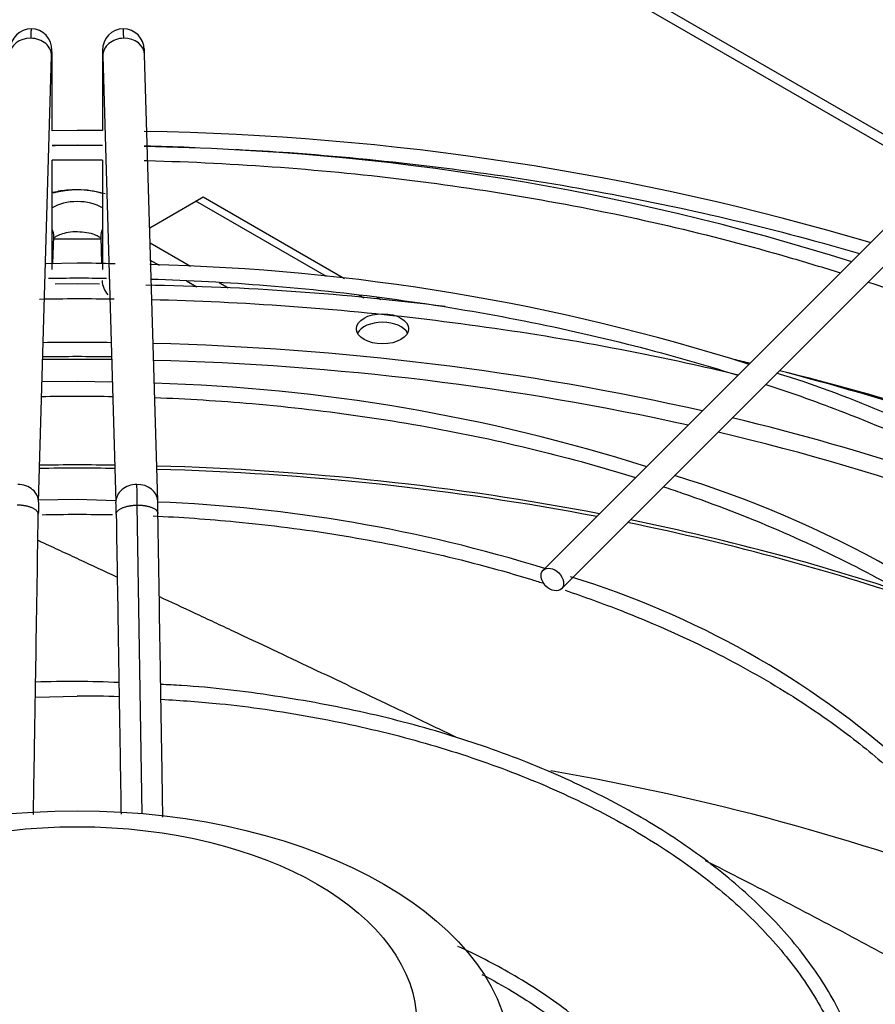
# Model space of a CAD drawing. Units: inches. Extents: x 0.4 to 16.7, y 0.3 to 10.7.
# Drawn here: x 14.8 to 14.9, y 9.5 to 9.7 of the extents above; entities that cross this region are included whole.
import ezdxf

# ---------------------------------------------------------------- set-up
doc = ezdxf.new("R2010")
doc.units = ezdxf.units.IN
doc.header["$MEASUREMENT"] = 0
for name, color, linetype in [('0510F-3526_-_PAN', 7, 'Continuous'), ('118-00-11752_AF0', 7, 'Continuous'), ('A3G630-AR85-90', 7, 'Continuous'), ('Default', 7, 'Continuous'), ('MANIFOLD_SOLID_B', 7, 'Continuous')]:
    doc.layers.add(name, color=color, linetype=linetype)

# ---------------------------------------------------------------- blocks, each defined once
blk = doc.blocks.new('SE2')
at = {"layer": '0510F-3526_-_PAN', "color": 7, "linetype": 'Continuous'}
for p, q in [((15.3292613232, 9.4186433149), (14.4003210026, 9.9549672591)), ((14.5618484634, 9.8600763429), (14.9392256246, 9.6421975373))]:
    blk.add_line(p, q, dxfattribs=at)
at = {"layer": '118-00-11752_AF0', "color": 7, "linetype": 'Continuous'}
for p, q in [((14.8198742639, 9.6347439469), (14.8268425713, 9.638767101)), ((14.8268425713, 9.638767101), (14.8279561253, 9.6394100117)), ((14.846520001, 9.6274063317), (14.8268425713, 9.638767101)), ((14.8279561253, 9.6394100117), (14.8492346327, 9.6271248597)), ((14.8053930548, 9.6331223451), (14.8125000845, 9.6331223451)), ((14.8260501733, 9.6289380211), (14.8199409675, 9.6324651727)), ((14.8213333149, 9.6290896578), (14.8200175379, 9.629849322)), ((14.8269736239, 9.6258332239), (14.8254448271, 9.6267158751)), ((14.8317134095, 9.6256683501), (14.8303559174, 9.6264520986)), ((14.8521593166, 9.6241504713), (14.8514105753, 9.6245827572)), ((14.854144282, 9.6242902724), (14.8547485947, 9.6239413723))]:
    blk.add_line(p, q, dxfattribs=at)
blk.add_ellipse((14.8549906829, 9.6195258934), major_axis=(-0.003937007874015673, 8.93051779445382e-17), ratio=0.5773502692, dxfattribs=at)
for centre, major_axis, start_param, end_param in [((14.8549906829, 9.6182400721), (-0.003937007874015703, 1.070621899033559e-16), 3.42834920592084, 5.996428754851761), ((14.8089465697, 9.4687629128), (-0.257560064404567, 6.847088866702939e-17), 4.692460567251228, 4.732317393518152), ((14.8089465697, 9.4687629128), (-0.257560064404567, 6.847088866702939e-17), 4.33759087632745, 4.667966228329684), ((14.8089465697, 9.4674933115), (0.255340079939685, -4.661610471771528e-17), 1.550401961419856, 1.591190692169945), ((14.8089465697, 9.467053891), (0.2568200695829134, 1.092739197465706e-16), 1.550566857806297, 1.591025795783496), ((14.8089465697, 9.4674933115), (0.255340079939685, -4.661610471771528e-17), 1.201658158945881, 1.525693953220002), ((14.8089465697, 9.4687629128), (-0.2716535433070867, 2.476132076840118e-17), 4.215365139108869, 4.311911900331227), ((14.8089465697, 9.4687629128), (-0.257560064404567, 6.847088866702939e-17), 4.062458513695098, 4.318686161647821), ((14.8089465697, 9.4674933115), (0.255340079939685, -4.661610471771528e-17), 0.8497350376671013, 1.182573871312211), ((14.8089465697, 9.454392348), (-0.2496062992125986, 3.278217592397117e-17), 4.689600226037129, 4.735177734732257), ((14.8089465697, 9.4548317685), (0.2497011127188977, -1.041596014100876e-16), 1.548074194973394, 1.5935184586164), ((14.8089465697, 9.4548317685), (0.2497011127188977, -1.041596014100876e-16), 1.249815930761498, 1.522804818486247), ((14.8089465697, 9.454392348), (-0.2496062992125986, 3.278217592397117e-17), 4.393043333821122, 4.664321155846119), ((14.8089465697, 9.454392348), (-0.2496062992125986, 3.278217592397117e-17), 4.170359824906853, 4.373354380439724), ((14.8089465697, 9.4548317685), (0.2497011127188977, -1.041596014100876e-16), 1.037153300459305, 1.230140734107477), ((14.8089465697, 9.4147584145), (0.2496062992125984, -2.520287707188035e-16), 0.9828418458434376, 1.280604765856353)]:
    blk.add_ellipse(centre, major_axis=major_axis, ratio=0.5773502692, start_param=start_param, end_param=end_param, dxfattribs=at)
at = {"layer": 'A3G630-AR85-90', "color": 7, "linetype": 'Continuous'}
for centre, major_axis in [((14.8089465697, 9.5091055598), (-0.06537295428964257, -1.746888254228037e-19)), ((14.8089465697, 9.5148917551), (-0.05118110234109382, -7.120273666069366e-17))]:
    blk.add_ellipse(centre, major_axis=major_axis, ratio=0.5773502692, dxfattribs=at)
for points, knots in [([(14.81493288880106, 9.582098366709573), (14.81305404289056, 9.582969427775474), (14.81118003252138, 9.58383690235934), (14.80834843817427, 9.585145854085141), (14.8073887074201, 9.585589190592088), (14.80547483372143, 9.586472721363648), (14.80452229449053, 9.586912172589404), (14.80336387412965, 9.58744629181068), (14.80315543328772, 9.58754238276619), (14.80294703710437, 9.587638437302397)], [0.7820252244240881, 0.7820252244240881, 0.7820252244240881, 0.7820252244240881, 0.8124999999999973, 0.8124999999999973, 0.8281249999999976, 0.8281249999999976, 0.8437499999999978, 0.8437499999999978, 0.8471792157409765, 0.8471792157409765, 0.8471792157409765, 0.8471792157409765]), ([(14.86605609667328, 9.55793612250071), (14.86277458412892, 9.55952432512208), (14.85949256701783, 9.561105281527368), (14.85423681806155, 9.56362380700722), (14.8522583408202, 9.56456881706728), (14.84830765706674, 9.566450288384404), (14.84633366609231, 9.567387600190527), (14.84239186359577, 9.569254261307544), (14.84042301662295, 9.570184101106364), (14.83649231578871, 9.572035947552134), (14.83452623624257, 9.572959930779605), (14.83159353160459, 9.574335178858405), (14.83061763504107, 9.574792308325582), (14.82866482092475, 9.575706081821817), (14.82768870747776, 9.576162349934746), (14.82490567561784, 9.57746192971641), (14.82310072894025, 9.578303204060944), (14.8213017721199, 9.579140306193365)], [0.5107032194662221, 0.5107032194662221, 0.5107032194662221, 0.5107032194662221, 0.5624999999999987, 0.5624999999999987, 0.5937499999999984, 0.5937499999999984, 0.6249999999999984, 0.6249999999999984, 0.6562499999999982, 0.6562499999999982, 0.6874999999999982, 0.6874999999999982, 0.7031249999999979, 0.7031249999999979, 0.7187499999999976, 0.7187499999999976, 0.7477109764295483, 0.7477109764295483, 0.7477109764295483, 0.7477109764295483]), ([(14.94512282037924, 9.51720093870461), (14.94268386233327, 9.518588332124317), (14.94022062648853, 9.51997005622635), (14.93405045911951, 9.523386307960633), (14.93031529418031, 9.525415000476851), (14.92465787451652, 9.528436031288539), (14.92276013965591, 9.52944093602185), (14.91895044698005, 9.531445524246042), (14.91703705457325, 9.532445592971198), (14.9113361384924, 9.535407140304494), (14.90752666648569, 9.537362727836491), (14.90369579638788, 9.539309751266867)], [0.0828403622335321, 0.0828403622335321, 0.0828403622335321, 0.0828403622335321, 0.1250000000000001, 0.1250000000000001, 0.1875000000000002, 0.1875000000000002, 0.2187500000000002, 0.2187500000000002, 0.2500000000000002, 0.2500000000000002, 0.3115265732288617, 0.3115265732288617, 0.3115265732288617, 0.3115265732288617])]:
    blk.add_open_spline(points, degree=3, knots=knots, dxfattribs=at)
at = {"layer": 'MANIFOLD_SOLID_B', "color": 7, "linetype": 'Continuous'}
for p, q in [((14.821079014, 9.5935864417), (14.8191096701, 9.66086453)), ((14.8031106409, 9.593402132), (14.8050799849, 9.6606802203)), ((14.8051611902, 9.6493962601), (14.8051611902, 9.6596430336)), ((14.8127319491, 9.6596430336), (14.8127319491, 9.6494189011)), ((14.8128131544, 9.6606802203), (14.8147824984, 9.593402132)), ((14.8089465697, 9.6494427697), (14.8051611902, 9.6493962601)), ((14.8089465697, 9.6472322308), (14.8051611902, 9.6471837402)), ((14.8127319491, 9.6471357781), (14.8089465697, 9.6472322308)), ((14.8051611902, 9.6284618649), (14.8051611902, 9.644954548)), ((14.8127319491, 9.6449790159), (14.8127319491, 9.6284618649)), ((14.9372790366, 9.6411862768), (14.8792081705, 9.5831154107)), ((14.8819920554, 9.5803315257), (14.9400629216, 9.6384023918)), ((14.8052829649, 9.6293613784), (14.8054028697, 9.6334576465)), ((14.8124902696, 9.6334576465), (14.8126099192, 9.6293700959)), ((14.8089465697, 9.6294116555), (14.8042416875, 9.6293470885)), ((14.8089465697, 9.6262979847), (14.8055945198, 9.6262567993)), ((14.812302382, 9.6262768248), (14.8089465697, 9.6262979847)), ((14.8089465697, 9.6115910803), (14.8036407537, 9.6115122091)), ((14.814253379, 9.6114782726), (14.8089465697, 9.6115910803)), ((14.8089465697, 9.593770505), (14.8031186348, 9.5936752241)), ((14.8147766503, 9.5936019196), (14.8089465697, 9.593770505)), ((14.8187493009, 9.5463764236), (14.8179971965, 9.5929383869)), ((14.8026260914, 9.5639617674), (14.8089465697, 9.5641241607))]:
    blk.add_line(p, q, dxfattribs=at)
for centre, radius, start, end in [((14.8020328786, 9.6615939699), 0.0031949098021241, 90.436222698, 179.6096896691), ((14.8019151148, 9.661566695), 0.0032234466581345, 359.2880983097, 88.3389073967), ((14.8159780245, 9.661566695), 0.0032234466581375, 91.6610926033, 180.7119016903), ((14.8158602607, 9.6615939699), 0.0031949098021285, 0.390310331, 89.563777302), ((14.7592319829, 9.6600663469), 0.0459311184570944, 359.476460477, 1.913119308), ((14.8586611564, 9.6600663469), 0.0459311184594981, 178.086880692, 180.5235395229), ((14.8094322782, 9.3115277744), 0.3379153443329979, 89.4404868491, 90.0823551138), ((14.8123734572, 9.2396910593), 0.4096627691223619, 73.5033467019, 89.0685254172), ((14.8130228192, 9.2735672797), 0.3734818347690902, 72.4280108519, 89.0780564758), ((14.8098032559, 9.5101178103), 0.1192969212262785, 87.6724918065, 90.4114517807), ((14.8125270616, 9.3057200189), 0.3235687615497753, 72.4156732084, 88.6977788192), ((14.8159023797, 9.6268403004), 0.0031904109155226, 180.4669651664, 222.7845107367), ((14.8129967449, 9.2192528982), 0.4068962975497178, 82.7387128134, 89.1139922666), ((14.8129967449, 9.2192528982), 0.4068962975497178, 76.1416023018, 76.5029209206), ((14.8129967449, 9.2192528982), 0.4068962975497178, 71.9155495571, 75.4926293756), ((14.812449928, 9.3385118967), 0.272943190402037, 72.4300415006, 88.2974832949), ((14.851240886, 9.4405847737), 0.1639267087353428, 48.1409128494, 73.0474132679), ((14.5088193427, 9.5894992851), 0.3091969804372984, 0.6372962721, 1.2169865625), ((14.9516875539, 9.5893334609), 0.1486326376245888, 178.4341793355, 179.1404362733), ((14.6662055855, 9.5893334609), 0.14863263754119, 0.8595637264, 1.5658206646), ((14.6664992047, 9.5893362257), 0.1546382035959803, 0.8645717281, 1.5776493597), ((14.8121738465, 9.3666564468), 0.2269261906192111, 72.7527157353, 87.7499720831), ((14.84385208, 9.4528741792), 0.1351573610160893, 48.2578888489, 73.0080983562), ((14.8075466089, 9.4515762522), 0.1147611721818481, 89.3010368498, 92.4401176546), ((14.8086880284, 9.425968078), 0.1403610451979505, 87.3262945772, 89.8944626745), ((14.8103565516, 9.4515755661), 0.1125574261942109, 87.499069721, 90.7177503167), ((2.7568014694, 35.9933573893), 29.14688611393105, 294.5994271984, 294.7255192675)]:
    blk.add_arc(centre, radius, start, end, dxfattribs=at)
for centre, major_axis, ratio, start_param, end_param in [((14.8019317271, 9.6607723751), (0.003148257823387915, -9.215485618051739e-05), 0.8163800058, 1.594688609529923, 3.141592653589793), ((14.8019317271, 9.6607723751), (-0.003148257823387698, 9.215485618039238e-05), 0.8163800058, 3.141592653590012, 4.736281263119704), ((14.8159614122, 9.6607723751), (0.003148257823387667, 9.215485618055308e-05), 0.8163800058, 1.546904044059841, 3.141592653589793), ((14.8159614122, 9.6607723751), (-0.003148257823387636, -9.21548561809277e-05), 0.8163800058, 3.141592653589793, 4.688496697649553), ((14.8020115839, 9.6596430336), (-0.003149606299212804, -8.929728129290062e-17), 0.5773502692, 2.857215164911333, 3.14312695898624), ((14.8158815554, 9.6596430336), (0.00314960629921268, -5.344967302769474e-17), 0.5773502692, 3.14113235774733, 3.425970142264092), ((14.8089465697, 9.6357346938), (-0.008217709978818979, -1.74850906237133e-15), 0.5773502692, 4.233676484342821, 5.173421808672716), ((14.8089465697, 9.6357346938), (0.005168116792831892, 1.427469543205954e-16), 0.5773502692, 0.7488848848385841, 2.392707768751178), ((14.8022546118, 9.6335498013), (-0.003148257823389027, 9.21548561334797e-05), 0.8163800058, 3.141592653589735, 3.560552946796157), ((14.8156385275, 9.6335498013), (0.003148257823388997, 9.215485613253387e-05), 0.8163800058, 2.722632360386528, 3.141592653589528), ((14.8158815554, 9.6284618649), (0.003149606299212588, 7.896651637574363e-21), 0.5773502692, 3.960053682131374, 3.988741171992156), ((14.7999623831, 9.5934942869), (-0.00314825782338776, 9.215485618021395e-05), 0.8163800058, 3.138708010280709, 4.736281263119656), ((14.8179307562, 9.5934942869), (0.003148257823387698, 9.215485618046376e-05), 0.8163800058, 1.546904044060993, 3.146520503286272), ((14.8179307562, 9.5934942869), (-0.003148257823387698, -9.215485618074925e-05), 0.8163800058, 3.143899176293555, 4.688496697649583)]:
    blk.add_ellipse(centre, major_axis=major_axis, ratio=ratio, start_param=start_param, end_param=end_param, dxfattribs=at)
blk.add_ellipse((14.880600113, 9.5817234682), major_axis=(0.001391942482650623, -0.001391942482650744), ratio=0.7071067812, dxfattribs=at)
for points, knots in [([(14.80200874579309, 9.664788768722055), (14.80200706756295, 9.664789035645187), (14.80200010054939, 9.66477876332711), (14.80198727044936, 9.664678852994836), (14.80196925150772, 9.664387867930131), (14.80195083022367, 9.663952079860575), (14.80193802545724, 9.66355918755968), (14.80193172707609, 9.663344017914447)], [0.6069385439780677, 0.6069385439780677, 0.6069385439780677, 0.6069385439780677, 0.6363636363643772, 0.7272727272736078, 0.8181818181828385, 0.9090909090920791, 1, 1, 1, 1]), ([(14.81596141222968, 9.663344017914447), (14.81595511384854, 9.663559187559677), (14.81594230908211, 9.663952079860566), (14.81592388779805, 9.664387867930131), (14.81590586885642, 9.664678852994829), (14.81588930445594, 9.664807843006667), (14.81587647566506, 9.6647822348053), (14.8158695471056, 9.664707643689052), (14.81586731816663, 9.664676130278961)], [0, 0, 0, 0, 0.0909090909088466, 0.1818181818179882, 0.2727272727271299, 0.3636363636362714, 0.4545454545454132, 0.4999999999999994, 0.4999999999999994, 0.4999999999999994, 0.4999999999999994]), ([(14.80507976059789, 9.660672984205986), (14.80508539456356, 9.660852141149896), (14.80509495541483, 9.661149319344148), (14.80510996241272, 9.661438008295976), (14.80511986902816, 9.66152361339394), (14.80512447389448, 9.661523815338855), (14.80512503593744, 9.66152321587893)], [0, 0, 0, 0, 0.2501504986898681, 0.5001651801291093, 0.7498296243210313, 0.7850451430759894, 0.7850451430759894, 0.7850451430759894, 0.7850451430759894]), ([(14.81276810336833, 9.661523215878928), (14.8127686654113, 9.661523815338853), (14.81277327027761, 9.661523613393939), (14.81278317689306, 9.66143800829597), (14.81279818389095, 9.661149319344153), (14.81280774474221, 9.660852141149908), (14.81281337870788, 9.660672984206)], [0.2149548569223414, 0.2149548569223414, 0.2149548569223414, 0.2149548569223414, 0.2501703756794201, 0.499834819874576, 0.7498495013107562, 1, 1, 1, 1]), ([(14.81910944575148, 9.660871766073763), (14.81910360760781, 9.661057417458004), (14.81909370026759, 9.661365368934081), (14.8190781497272, 9.661664500721802), (14.81906788451163, 9.661753207240862), (14.8190631130551, 9.66175342148349), (14.81906253079968, 9.661752801256956)], [0, 0, 0, 0, 0.2501518891954802, 0.5001670903248798, 0.7498219577610027, 0.7850277171108324, 0.7850277171108324, 0.7850277171108324, 0.7850277171108324]), ([(14.81903172726668, 9.647123281697997), (14.81935193176829, 9.647116700738279), (14.82187203202636, 9.647061842154955), (14.82444885569379, 9.646980163799672), (14.82672187831177, 9.646889724868958)], [0.0061658536585037, 0.0061658536585037, 0.0061658536585037, 0.0061658536585037, 0.0067790941152261, 0.010986452919225, 0.010986452919225, 0.010986452919225, 0.010986452919225]), ([(14.83288105997884, 9.646601135525383), (14.83556873400003, 9.646456556535362), (14.84534261635454, 9.645843541561007), (14.8617092976875, 9.64427647407155), (14.88216253164473, 9.641326959916027), (14.90208493996743, 9.637437414659749), (14.91690269704457, 9.633750338912442), (14.9250699626427, 9.631416309631836), (14.92694611635084, 9.630863623898282)], [0.0147594786234257, 0.0147594786234257, 0.0147594786234257, 0.0147594786234257, 0.0196746634157078, 0.0325725111650681, 0.0454698684344156, 0.0583665256109743, 0.0712622798890589, 0.0751393656259419, 0.0751393656259419, 0.0751393656259419, 0.0751393656259419]), ([(14.81903152357043, 9.644903643750824), (14.81920035047425, 9.644899830238499), (14.82584170188361, 9.644745067682743), (14.83976403454828, 9.644040466976378), (14.85951448381079, 9.64206712940432), (14.87907636129734, 9.639120445882584), (14.89808916597614, 9.635237354282955), (14.91299274522747, 9.631350274953684), (14.92150317763225, 9.6287622477855), (14.92404361713578, 9.627955217861128)], [0.0273874870375678, 0.0273874870375678, 0.0273874870375678, 0.0273874870375678, 0.0288191383929041, 0.0836461381684625, 0.1384835613283727, 0.1933185179893139, 0.2481499549169162, 0.3029768580162631, 0.326644616344017, 0.326644616344017, 0.326644616344017, 0.326644616344017]), ([(14.81315619536257, 9.639863083126748), (14.81259024829363, 9.640045049472905), (14.81080999894195, 9.640478393221132), (14.80813482250255, 9.640553244403117), (14.80601583880351, 9.640276522015663), (14.8052736637451, 9.640077840312744)], [0.4895596429799929, 0.4895596429799929, 0.4895596429799929, 0.4895596429799929, 0.5798123859898567, 0.7624046230607661, 0.8779038214201387, 0.8779038214201387, 0.8779038214201387, 0.8779038214201387]), ([(14.8053268490098, 9.633129313184163), (14.80532701837397, 9.633129554940947), (14.80535977310082, 9.633188353597662), (14.80572137851248, 9.633478379802984), (14.80649697915416, 9.633843357240673), (14.80759671326746, 9.634111875708593), (14.80853763417822, 9.634236077840525), (14.80897475791337, 9.634197292840247), (14.80898661233749, 9.634196238768677)], [0.2452846288917819, 0.2452846288917819, 0.2452846288917819, 0.2452846288917819, 0.3584636762247799, 0.5036536686476499, 0.6545200483849091, 0.8176730044494352, 0.9957309638481637, 1, 1, 1, 1]), ([(14.80898661233749, 9.634196238768677), (14.80949961267301, 9.634172319001758), (14.81038509006285, 9.634123179149617), (14.8115569661704, 9.633784658720556), (14.81230778451089, 9.63339321308356), (14.81255363557292, 9.63315479640586), (14.81257088478161, 9.633127644462629), (14.81256977924786, 9.633128792276628)], [0, 0, 0, 0, 0.1840689770095142, 0.3702639251846825, 0.5219853308537915, 0.6836396243185539, 0.7516522409972788, 0.7516522409972788, 0.7516522409972788, 0.7516522409972788]), ([(14.8201038208835, 9.627035763332888), (14.82577186046301, 9.626866084936292), (14.83812112001543, 9.6261742722215), (14.85608080348018, 9.624248764917537), (14.87424448060709, 9.621307324486366), (14.89182697873121, 9.617436184286062), (14.90310465648665, 9.614253513622051), (14.90860727602073, 9.612518218306915), (14.9086100826189, 9.612517333174978)], [0.0351548584919575, 0.0351548584919575, 0.0351548584919575, 0.0351548584919575, 0.0900351128897149, 0.1490663395125503, 0.208094062264854, 0.2671167876589751, 0.3261330923920142, 0.326163209264126, 0.326163209264126, 0.326163209264126, 0.326163209264126]), ([(14.92824834243117, 9.626587326395715), (14.93016070226866, 9.625950397531625), (14.93782756331588, 9.623314342198809), (14.95080245312222, 9.618263704101668), (14.96650096898527, 9.610969427282543), (14.98107067020165, 9.602940848134203), (14.99440770093019, 9.594236637570157), (15.00449119933199, 9.586414501080087), (15.01002819448938, 9.581488970212718), (15.01185451096371, 9.579783699287075)], [0.3397766363635486, 0.3397766363635486, 0.3397766363635486, 0.3397766363635486, 0.3577982966584005, 0.4126135183783825, 0.4674221125655308, 0.522224278963508, 0.5770212454236977, 0.63181587582352, 0.6602443853911872, 0.6602443853911872, 0.6602443853911872, 0.6602443853911872]), ([(14.82019062081536, 9.623952940240622), (14.82689367937647, 9.62379489231538), (14.84115615550233, 9.623099599409697), (14.8617092976875, 9.62113168910037), (14.88216253164474, 9.618182174944845), (14.89771652687778, 9.615145495473422), (14.90644928399746, 9.61312965231541), (14.90866269220846, 9.612598095913972)], [0.006904016536499, 0.006904016536499, 0.006904016536499, 0.006904016536499, 0.0196746634157078, 0.0325725111650681, 0.0454698684344156, 0.0583665256109744, 0.0627787226106511, 0.0627787226106511, 0.0627787226106511, 0.0627787226106511]), ([(14.98741838162184, 9.571635941538048), (14.98677186666018, 9.57228134309593), (14.98305488980872, 9.57590127261051), (14.97466067477296, 9.582630058581971), (14.96250134247421, 9.590932923069138), (14.94890964542678, 9.598645652479991), (14.93432509969963, 9.605489236879569), (14.92236797956586, 9.6103290147309), (14.91588663947713, 9.612385554491457), (14.91448428914161, 9.612824157300254)], [0.0494757906401411, 0.0494757906401411, 0.0494757906401411, 0.0494757906401411, 0.0855871201999222, 0.2580592839927145, 0.4305971550973777, 0.6031622856846094, 0.775726400321277, 0.9482771599837043, 0.9900219751250009, 0.9900219751250009, 0.9900219751250009, 0.9900219751250009]), ([(14.91281529062381, 9.611154257304586), (14.9168472768353, 9.609811536859423), (14.92612095226227, 9.60647857152773), (14.93995621438697, 9.60058522893867), (14.95400935662426, 9.593380649342103), (14.96686860722709, 9.58547794921045), (14.97713835563259, 9.577896405558304), (14.98291066889123, 9.572901397515073), (14.98510953795476, 9.57086881610476)], [0.3413030734380296, 0.3413030734380296, 0.3413030734380296, 0.3413030734380296, 0.3851417112851544, 0.444141721842301, 0.5031328691326261, 0.5621161049398777, 0.6210944251750876, 0.6603157616724974, 0.6603157616724974, 0.6603157616724974, 0.6603157616724974]), ([(14.82063222444525, 9.609166458685678), (14.82543628000324, 9.608985723688965), (14.83631695750207, 9.608300315045948), (14.85237653861098, 9.606431180663778), (14.86902570664847, 9.60349684049601), (14.8825559399224, 9.600242533272597), (14.89045956636408, 9.597926070879154), (14.89316729248772, 9.597080520954558)], [0.0436614536378945, 0.0436614536378945, 0.0436614536378945, 0.0436614536378945, 0.0982488122345769, 0.162672945035784, 0.227091800754161, 0.2915031371286179, 0.3257967982619532, 0.3257967982619532, 0.3257967982619532, 0.3257967982619532]), ([(14.89738211218947, 9.595721139944224), (14.89832915083645, 9.595405835507158), (14.90425098669651, 9.5933917692519), (14.9147677342156, 9.58932021707923), (14.92815749098367, 9.58295669588851), (14.94039383414524, 9.575872924771158), (14.95041157391201, 9.568808139929445), (14.95607985264697, 9.564031258108736), (14.95835961398809, 9.561952246976473)], [0.3437254776454886, 0.3437254776454886, 0.3437254776454886, 0.3437254776454886, 0.3559048527156149, 0.4202951809959309, 0.4846730948677213, 0.549039033034061, 0.6133961149439434, 0.6610604810400884, 0.6610604810400884, 0.6610604810400884, 0.6610604810400884]), ([(14.80234007058321, 9.546257356973593), (14.80239526723863, 9.549672069895308), (14.80251264058789, 9.55693508968408), (14.80276425014837, 9.572516431977116), (14.80293650667441, 9.583189506199304), (14.80307164205647, 9.59156319637341)], [0.2524802628873908, 0.2524802628873908, 0.2524802628873908, 0.2524802628873908, 0.4257165061965909, 0.6257485109434381, 1, 1, 1, 1]), ([(14.81482149724931, 9.591563196373418), (14.81493808392272, 9.584338823009496), (14.81508527510077, 9.575218336136382), (14.81530948452255, 9.561332707196776), (14.8154490386151, 9.552692850973536), (14.81553029168115, 9.547665310112063), (14.81555150662805, 9.54635280526539)], [0, 0, 0, 0, 0.3228830805013267, 0.4872068068701998, 0.676168624344677, 0.7430882265860714, 0.7430882265860714, 0.7430882265860714, 0.7430882265860714]), ([(14.82038169051831, 9.591310528762326), (14.82448841356019, 9.591125667699984), (14.8340661202585, 9.590445895444027), (14.84832543770933, 9.5886148782461), (14.86330905749577, 9.585690693793747), (14.87350576339925, 9.582960120471583), (14.87876066971029, 9.581320124650087), (14.87939374247549, 9.581119034436773)], [0.0522708677519563, 0.0522708677519563, 0.0522708677519563, 0.0522708677519563, 0.1090681076332943, 0.1805984623380468, 0.2521202149579079, 0.3236297317881483, 0.333470107672578, 0.333470107672578, 0.333470107672578, 0.333470107672578]), ([(14.82185952497642, 9.545859517602405), (14.82180155794775, 9.54944553549467), (14.82168176026252, 9.556858436213497), (14.82142728700762, 9.572617114822934), (14.82125501030411, 9.583291440179295), (14.82111980329393, 9.59166956942624)], [0.2439579482513716, 0.2439579482513716, 0.2439579482513716, 0.2439579482513716, 0.4256375213978618, 0.6255483822286524, 1, 1, 1, 1]), ([(14.88254243347034, 9.580089372618536), (14.88541146440214, 9.579123899676219), (14.89266741669913, 9.576487098893834), (14.90367572075857, 9.571656439796522), (14.91511036399633, 9.565409941943818), (14.92467841731323, 9.55891990435116), (14.93010147955419, 9.554412898499926), (14.93237844141957, 9.552330567773685)], [0.3498978886307408, 0.3498978886307408, 0.3498978886307408, 0.3498978886307408, 0.3951237088581072, 0.4665996701446355, 0.5380570101875293, 0.6094989032598471, 0.6678579823994456, 0.6678579823994456, 0.6678579823994456, 0.6678579823994456]), ([(14.92714377979594, 9.508862548694772), (14.92665091931543, 9.51044791180291), (14.92493524743204, 9.514818866110122), (14.92130565173604, 9.52160405787339), (14.91537334872177, 9.529210404689998), (14.90795560264942, 9.536335354406518), (14.89911617919752, 9.542901037504027), (14.88899428606216, 9.548804935670363), (14.87773115567077, 9.553965641321987), (14.86550124462191, 9.558304740160334), (14.85243746721331, 9.561782056596778), (14.83888096757273, 9.56427538661578), (14.82815570281172, 9.565576923418762), (14.82261777478454, 9.565841844320913), (14.82153874394535, 9.565885292286971)], [0.066449630890518, 0.066449630890518, 0.066449630890518, 0.066449630890518, 0.115269085057249, 0.1997317773715958, 0.2844375910876111, 0.369360206525883, 0.4544198792908584, 0.5395421920101016, 0.6246756301058957, 0.7097953978797114, 0.7948961223947909, 0.879979015224507, 0.9650483889261801, 0.9844886868137452, 0.9844886868137452, 0.9844886868137452, 0.9844886868137452]), ([(14.8215791057289, 9.563655678338236), (14.82471172479376, 9.56347185925655), (14.83194511662933, 9.562975828958276), (14.84433900675355, 9.561157190193082), (14.85753505813662, 9.558274648268105), (14.87012175892948, 9.55446701669139), (14.88179308937224, 9.549831883532423), (14.89241270960756, 9.544428692158117), (14.90181988289695, 9.538340694112433), (14.90987899176869, 9.531663904604391), (14.91649072297566, 9.524480767819629), (14.92151361740843, 9.51696263251043), (14.92405923986754, 9.511250279280354), (14.92493008440532, 9.508323881176869), (14.92503410524278, 9.507952506595784)], [0.0145190960586689, 0.0145190960586689, 0.0145190960586689, 0.0145190960586689, 0.0691228358376927, 0.154166627912583, 0.2391947699490639, 0.3242007217985651, 0.4091788596586861, 0.4941259803792903, 0.5790444918040973, 0.6639483064488756, 0.748858775344388, 0.8338305688103149, 0.9189526215880988, 0.9313316599743358, 0.9313316599743358, 0.9313316599743358, 0.9313316599743358]), ([(14.89943027705815, 9.496202146268944), (14.89930313402331, 9.496495295886879), (14.89809579586279, 9.499200393534693), (14.8954428934145, 9.504104217199258), (14.88991699828493, 9.510735319419785), (14.88295268492357, 9.51685414579038), (14.87501361580216, 9.522104866444678), (14.8691693962747, 9.525107113353114), (14.86634614375881, 9.526395844821629)], [0.0946019430553679, 0.0946019430553679, 0.0946019430553679, 0.0946019430553679, 0.1068032970665511, 0.2075489805737892, 0.3087098769943979, 0.4102347955901805, 0.5119667316133768, 0.5988993909079319, 0.5988993909079319, 0.5988993909079319, 0.5988993909079319]), ([(14.8699786470625, 9.522170287239195), (14.87041431742623, 9.521943107477123), (14.87387988104424, 9.520100402521486), (14.87990037815335, 9.516358367211517), (14.88700755501707, 9.510509710518894), (14.8926057817171, 9.504223759083526), (14.89588462660222, 9.498916720577979), (14.89708490051642, 9.495994724001257), (14.89736460953274, 9.4952417552212)], [0.4647764994662265, 0.4647764994662265, 0.4647764994662265, 0.4647764994662265, 0.4797375935714304, 0.5848551063784923, 0.6899369350755817, 0.7950254041187137, 0.9002298751546256, 0.9359509033153609, 0.9359509033153609, 0.9359509033153609, 0.9359509033153609])]:
    blk.add_open_spline(points, degree=3, knots=knots, dxfattribs=at)
for points in [[(14.80515960123742, 9.647192223476779), (14.80639196045847, 9.647208367291055), (14.80765177267394, 9.64722332202647), (14.80894656965289, 9.647238045282435)], [(14.80894656965289, 9.647238045282435), (14.81026476972059, 9.647229948018019), (14.81151844621349, 9.64722142533029), (14.81273245686605, 9.647210788727842)], [(14.8051600128696, 9.644987560259297), (14.80638551623842, 9.645002076361045), (14.8076436136715, 9.645014953266482), (14.80894656965289, 9.645027506349104)], [(14.80894656965289, 9.645027506349104), (14.81026701261471, 9.64501904991111), (14.81151993573757, 9.645010129340024), (14.81273250525432, 9.644998819869915)], [(14.80462109762103, 9.627155273506363), (14.8060147549753, 9.627174561564683), (14.80744988007534, 9.627190984099787), (14.80894656965289, 9.627206931111125)], [(14.80894656965289, 9.627206931111125), (14.81050702904463, 9.62719622509587), (14.81196641518208, 9.627184774780106), (14.81337621356065, 9.627168668952464)], [(14.80326727923578, 9.624021285777978), (14.8050973575519, 9.624048041370948), (14.80698168061686, 9.624070917376654), (14.80894656965289, 9.624093260311255)], [(14.80894656965289, 9.624093260311255), (14.81091501782861, 9.624081168789065), (14.81273958491004, 9.624068128615598), (14.8145030440527, 9.624048517325052)], [(14.80357572131584, 9.609333935732291), (14.80527357220438, 9.60935997722393), (14.80701405518419, 9.60937389728208), (14.80894656965289, 9.609386355873147)], [(14.80894656965289, 9.609386355873147), (14.81086523869882, 9.60937209748267), (14.81261827796162, 9.609356518001386), (14.81431805546419, 9.609330360562407)], [(14.80363425476972, 9.591497626977194), (14.80531657084748, 9.591528787144997), (14.80705374917527, 9.591547990178194), (14.80894656965289, 9.591565780635168)], [(14.80894656965289, 9.591565780635168), (14.8108553130437, 9.591550180405873), (14.8125835930308, 9.59153299721645), (14.8142653682967, 9.591502074333125)]]:
    blk.add_open_spline(points, degree=3, dxfattribs=at)
for points, weights in [([(14.80307164767435, 9.591563475042344), (14.80308943047369, 9.592456710800757), (14.80149042376373, 9.59292282919468), (14.79989594278924, 9.592938386917199)], [1.000070414085902, 0.9944292646011961, 1.327739126573229, 2.000000000002006]), ([(14.81482149163143, 9.59156347504233), (14.81480370883208, 9.592456710800743), (14.81640271554204, 9.592922829194672), (14.81799719651653, 9.592938386917199)], [1.000070414085912, 0.9944292645996243, 1.327739126571462, 2.000000000001412]), ([(14.81799719651653, 9.592938386917199), (14.81955203846847, 9.592953557872521), (14.82110251662802, 9.592537887761708), (14.82111980891182, 9.591669290757267)], [1.999999999998697, 1.338927540093476, 1.005617678122546, 1.000070414085944])]:
    blk.add_rational_spline(points, weights, degree=3, dxfattribs=at)

msp = doc.modelspace()

# ---------------------------------------------------------------- block references
at = {"layer": 'Default'}
msp.add_blockref('SE2', (0, 0), dxfattribs=at)

doc.saveas('drawing.dxf')
